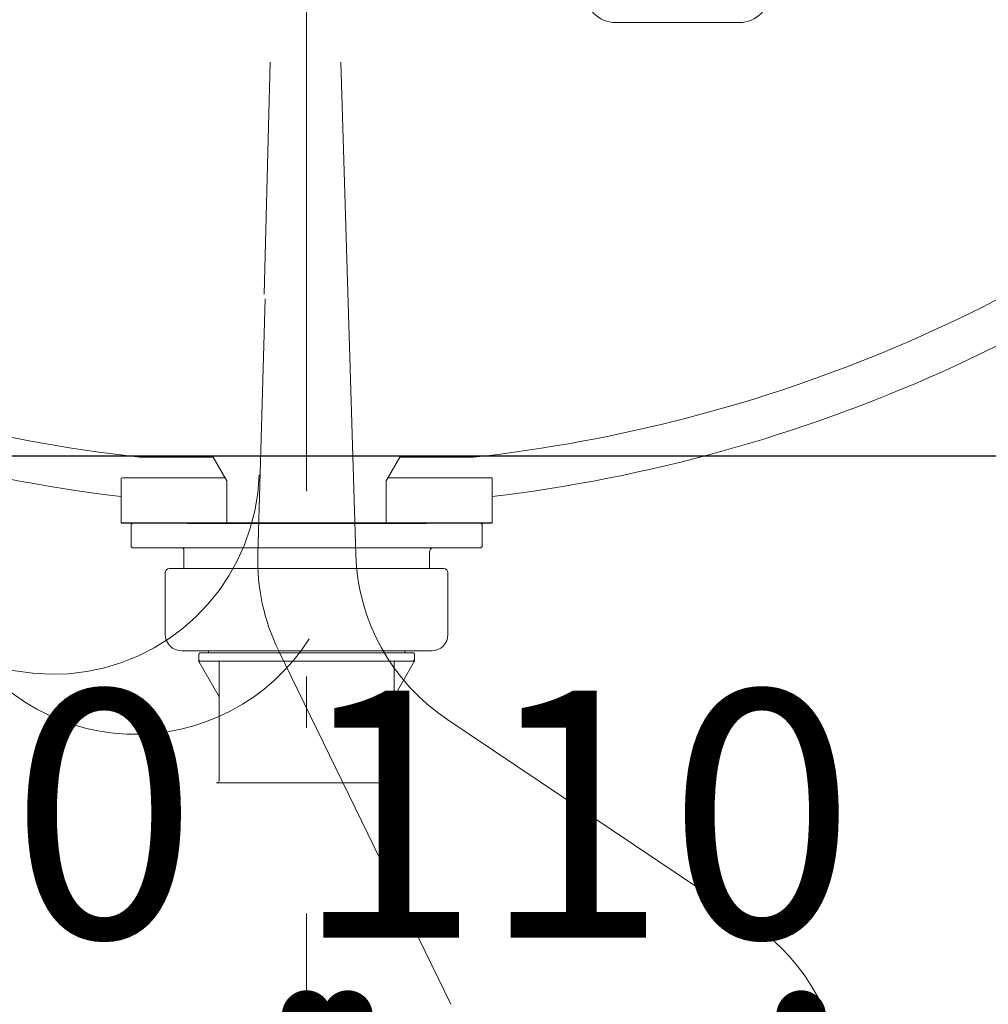
# Model space of a CAD drawing. Units: millimetres. Extents: x 5 to 423, y 4 to 285.
# Drawn here: x 68 to 80, y 64 to 76 of the extents above; entities that cross this region are included whole.
import ezdxf

# ---------------------------------------------------------------- set-up
doc = ezdxf.new("R2010")
doc.units = ezdxf.units.MM
doc.header["$LTSCALE"] = 0.25
for name, pattern in [('DASHDOT', [50.5, 30, -9, 2.5, -9]), ('DOT', [8, 6, -2]), ('PHANTOM', [58, 30, -9, 2.5, -5, 2.5, -9])]:
    doc.linetypes.add(name, pattern=pattern)
doc.layers.add('1', color=7, linetype='Continuous', lineweight=30)
doc.layers.add('3', color=214, linetype='Continuous', lineweight=9)
doc.styles.get("Standard").update_dxf_attribs({"font": 'txt', "bigfont": 'bigfont'})
doc.styles.add('ＭＳ ゴシック', font='txt')
doc.dimstyles.get("Standard").update_dxf_attribs({"dimtxt": 0.18, "dimasz": 0.18, "dimexe": 0.18, "dimexo": 0.0625, "dimgap": 0.09, "dimtad": 0, "dimtih": 1, "dimtoh": 1, "dimdec": 4, "dimzin": 0, "dimdsep": 46, "dimtxsty": 'Standard', "dimcen": 0.09, "dimadec": 0, "dimazin": 0, "dimtfac": 1, "dimtdec": 4, "dimtofl": 0, "dimtmove": 0, "dimatfit": 3, "dimfxl": 1, "dimtolj": 1, "dimtzin": 0, "dimarcsym": 0})

# ---------------------------------------------------------------- blocks, each defined once
blk = doc.blocks.new('*G30')
at = {"layer": '1', "color": 7, "linetype": 'Continuous', "lineweight": 30}
blk.add_line((92.99, 70.833), (49.54, 70.833), dxfattribs=at)
blk = doc.blocks.new('*G29')
blk.add_blockref('*G30', (0, 0))
blk = doc.blocks.new('*G396')
at = {"layer": '3', "color": 214, "linetype": 'Continuous', "lineweight": 9}
for p, q in [((69.135, 69.743), (69.135, 69.993)), ((69.135, 69.971), (69.135, 69.876)), ((73.395, 69.743), (73.395, 69.993)), ((73.37, 69.718), (69.16, 69.718)), ((69.775, 69.468), (69.775, 69.693)), ((72.755, 69.668), (72.755, 69.468))]:
    blk.add_line(p, q, dxfattribs=at)
for centre, radius, start, end in [((69.16, 69.993), 0.025, 90, 180), ((73.37, 69.993), 0.025, 0, 90), ((69.16, 69.743), 0.025, 180, 270), ((69.75, 69.693), 0.025, 0, 90), ((72.805, 69.668), 0.05, 90, 180), ((73.37, 69.743), 0.025, 270, 0)]:
    blk.add_arc(centre, radius, start, end, dxfattribs=at)
blk = doc.blocks.new('*G397')
at = {"layer": '3', "color": 214, "linetype": 'DASHDOT', "lineweight": 9}
blk.add_line((71.265, 77.908), (71.265, 29.244), dxfattribs=at)
at = {"layer": '3', "color": 214, "linetype": 'Continuous', "lineweight": 9}
for p, q in [((71.265, 69.468), (69.6, 69.468)), ((71.265, 69.468), (72.93, 69.468)), ((69.55, 68.668), (69.55, 69.418)), ((72.98, 68.668), (72.98, 69.418)), ((69.75, 68.468), (71.265, 68.468)), ((70.075, 68.468), (70.075, 68.458)), ((72.78, 68.468), (71.265, 68.468)), ((72.455, 68.468), (72.455, 68.458)), ((69.955, 68.428), (69.955, 68.35)), ((70.06, 68.443), (69.97, 68.443)), ((70.06, 68.443), (71.265, 68.443)), ((72.47, 68.443), (71.265, 68.443)), ((72.47, 68.443), (72.56, 68.443)), ((72.575, 68.428), (72.575, 68.364)), ((72.575, 68.428), (72.575, 68.35)), ((69.958, 68.338), (70.199, 67.92)), ((69.98, 68.343), (71.265, 68.343)), ((70.202, 66.893), (70.202, 68.328)), ((72.55, 68.343), (71.265, 68.343)), ((72.327, 66.893), (72.327, 68.328)), ((72.571, 68.338), (72.33, 67.92)), ((70.17, 66.868), (71.265, 66.868)), ((72.36, 66.868), (71.265, 66.868))]:
    blk.add_line(p, q, dxfattribs=at)
at = {"layer": '3', "color": 214, "linetype": 'DOT', "lineweight": 9}
for p, q in [((70.177, 66.868), (70.17, 66.868)), ((72.352, 66.868), (72.36, 66.868))]:
    blk.add_line(p, q, dxfattribs=at)
at = {"layer": '3', "color": 214, "linetype": 'Continuous', "lineweight": 9}
for centre, radius, start, end in [((69.6, 69.418), 0.05, 90, 180), ((72.93, 69.418), 0.05, 0, 90), ((69.75, 68.668), 0.2, 180, 270), ((72.78, 68.668), 0.2, 270, 0), ((69.97, 68.428), 0.015, 90, 180), ((69.98, 68.368), 0.025, 180, 270), ((69.98, 68.35), 0.025, 180, 210), ((70.06, 68.458), 0.015, 270, 0), ((72.47, 68.458), 0.015, 180, 270), ((72.55, 68.368), 0.025, 270, 0), ((72.56, 68.428), 0.015, 0, 90), ((72.55, 68.35), 0.025, 330, 0), ((70.187, 68.328), 0.015, 0, 90), ((72.342, 68.328), 0.015, 90, 180), ((70.177, 67.908), 0.025, 0, 30), ((72.352, 67.908), 0.025, 150, 180), ((70.177, 66.893), 0.025, 270, 0), ((72.352, 66.893), 0.025, 180, 270)]:
    blk.add_arc(centre, radius, start, end, dxfattribs=at)
blk = doc.blocks.new('*G398')
at = {"layer": '3', "color": 214, "linetype": 'Continuous', "lineweight": 9}
for p, q in [((76.515, 76.093), (75.015, 76.093)), ((70.132, 70.818), (69.241, 70.818)), ((70.297, 70.533), (70.132, 70.818)), ((72.232, 70.533), (72.397, 70.818)), ((72.397, 70.818), (73.288, 70.818)), ((69.015, 70.341), (69.015, 70.568)), ((69.027, 70.568), (70.277, 70.568)), ((70.297, 70.018), (70.297, 70.533)), ((72.232, 70.018), (72.232, 70.533)), ((73.515, 70.568), (72.252, 70.568)), ((73.515, 70.341), (73.515, 70.568)), ((69.015, 70.341), (69.015, 70.018)), ((73.515, 70.341), (73.515, 70.018))]:
    blk.add_line(p, q, dxfattribs=at)
at = {"layer": '3', "color": 214, "linetype": 'Continuous', "lineweight": 30}
for p, q in [((73.515, 70.018), (69.015, 70.018)), ((69.815, 70.018), (72.715, 70.018))]:
    blk.add_line(p, q, dxfattribs=at)
at = {"layer": '3', "color": 214, "linetype": 'Continuous', "lineweight": 9}
for centre, radius, start, end in [((75.015, 76.468), 0.375, 180, 270), ((76.515, 76.468), 0.375, 270, 0), ((71.236, 88.959), 18.75, 228.5352, 263.1945), ((71.236, 88.959), 18.25, 230.3443, 263.7218), ((71.293, 88.959), 18.25, 276.2666, 309.6557), ((71.293, 88.959), 18.75, 276.8055, 311.4648)]:
    blk.add_arc(centre, radius, start, end, dxfattribs=at)
blk = doc.blocks.new('*G395')
for name in ['*G397', '*G398', '*G396']:
    blk.add_blockref(name, (0, 0))
blk = doc.blocks.new('*G403')
at = {"layer": '3', "color": 214, "linetype": 'DASHDOT', "lineweight": 9}
for centre, start, end in [((68.189, 70.685), 200.5912, 358.1777), ((69.187, 69.957), 207.8162, 327.5014), ((69.187, 69.957), 207.8162, 327.5014)]:
    blk.add_arc(centre, 2.5, start, end, dxfattribs=at)
blk = doc.blocks.new('*G399')
blk.add_blockref('*G403', (0, 0))
blk = doc.blocks.new('*G413')
at = {"layer": '3', "color": 214, "linetype": 'DASHDOT', "lineweight": 9}
blk.add_line((70.751, 72.799), (70.824, 75.613), dxfattribs=at)
at = {"layer": '3', "color": 214, "linetype": 'PHANTOM', "lineweight": 9}
for p, q in [((71.861, 69.64), (71.682, 75.613)), ((70.672, 69.64), (70.761, 72.74))]:
    blk.add_line(p, q, dxfattribs=at)
blk = doc.blocks.new('*G412')
blk.add_blockref('*G413', (0, 0))
blk = doc.blocks.new('*G411')
at = {"layer": '3', "color": 214, "linetype": 'DASHDOT', "lineweight": 9}
for p, q in [((70.923, 68.475), (73.013, 64.18)), ((72.967, 67.64), (76.658, 65.161))]:
    blk.add_line(p, q, dxfattribs=at)
for centre, start, end in [((73.171, 69.569), 178.3615, 205.9438), ((74.36, 69.715), 181.722, 236.1226), ((75.265, 63.086), 0, 56.1226)]:
    blk.add_arc(centre, 2.5, start, end, dxfattribs=at)
blk.add_blockref('*G412', (0, 0))
blk = doc.blocks.new('*G407')
blk.add_blockref('*G411', (0, 0))
blk = doc.blocks.new('_DOT')
at = {"color": 0}
blk.add_line((-0.5, 0), (-1, 0), dxfattribs=at)
at = {"color": 0, "const_width": 0.5}
blk.add_lwpolyline([(-0.25, 0, 1), (0.25, 0, 1)], format="xyb", close=True, dxfattribs=at)
blk = doc.blocks.new('Dim82')
at = {"layer": '3', "color": 214, "linetype": 'Continuous', "lineweight": 9}
for p, q in [((79.265, 61.233), (84.073, 61.233)), ((84.073, 61.233), (84.073, 54.233)), ((79.265, 54.233), (84.073, 54.233))]:
    blk.add_line(p, q, dxfattribs=at)
at = {"layer": '3', "color": 214, "linetype": 'Continuous', "lineweight": 9, "xscale": 0.6, "yscale": 0.6, "zscale": 0.6}
for p, rotation in [((84.073, 61.233), 89.99999999999991), ((84.073, 54.233), 269.9999999999998)]:
    blk.add_blockref('_DOT', p, dxfattribs=dict(at, rotation=rotation))
at = {"layer": '3', "color": 214, "linetype": 'Continuous', "lineweight": 9, "insert": (84.073, 57.733), "char_height": 3, "width": 36.42857, "attachment_point": 8, "rotation": 90, "style": 'ＭＳ ゴシック'}
blk.add_mtext('140', dxfattribs=at)
blk = doc.blocks.new('Dim83')
at = {"layer": '3', "color": 214, "linetype": 'Continuous', "lineweight": 9}
for p, q in [((71.765, 62.034), (71.765, 64.05)), ((71.765, 64.05), (77.265, 64.05)), ((77.265, 62.034), (77.265, 64.05))]:
    blk.add_line(p, q, dxfattribs=at)
at = {"layer": '3', "color": 214, "linetype": 'Continuous', "lineweight": 9, "xscale": 0.6, "yscale": 0.6, "zscale": 0.6}
for p, rotation in [((71.765, 64.05), 359.9999999999997), ((77.265, 64.05), 179.9999999999995)]:
    blk.add_blockref('_DOT', p, dxfattribs=dict(at, rotation=rotation))
at = {"layer": '3', "color": 214, "linetype": 'Continuous', "lineweight": 9, "insert": (74.515, 64.05), "char_height": 3, "width": 36.42857, "attachment_point": 8, "style": 'ＭＳ ゴシック'}
blk.add_mtext('110', dxfattribs=at)
blk = doc.blocks.new('Dim84')
at = {"layer": '3', "color": 214, "linetype": 'Continuous', "lineweight": 9}
for p, q in [((66.941, 64.05), (71.765, 64.05)), ((71.265, 62.034), (71.265, 64.05)), ((71.765, 62.034), (71.765, 64.05))]:
    blk.add_line(p, q, dxfattribs=at)
at = {"layer": '3', "color": 214, "linetype": 'Continuous', "lineweight": 9, "xscale": 0.6, "yscale": 0.6, "zscale": 0.6}
for p, rotation in [((71.265, 64.05), 359.9999999999997), ((71.765, 64.05), 179.9999999999995)]:
    blk.add_blockref('_DOT', p, dxfattribs=dict(at, rotation=rotation))
at = {"layer": '3', "color": 214, "linetype": 'Continuous', "lineweight": 9, "insert": (69.941, 64.05), "char_height": 3, "width": 22.14286, "attachment_point": 9, "style": 'ＭＳ ゴシック'}
blk.add_mtext('10', dxfattribs=at)

msp = doc.modelspace()

# ---------------------------------------------------------------- block references
for name in ['*G395', '*G29', '*G407', '*G399']:
    msp.add_blockref(name, (0, 0))

# ---------------------------------------------------------------- dimensions: what is measured, and where the dimension line sits
at = {"layer": '3', "color": 214, "linetype": 'Continuous', "lineweight": 9}
dim = msp.add_linear_dim(base=(84.073, 54.233), p1=(77.265, 61.233), p2=(77.265, 54.233), angle=270, dimstyle='Standard', override={"dimscale": 1, "dimtxt": 3, "dimasz": 0.6, "dimexe": 0, "dimexo": 2, "dimgap": 0, "dimtad": 1, "dimtih": 0, "dimtoh": 0, "dimdec": 2, "dimzin": 8, "dimtxsty": 'ＭＳ ゴシック', "dimblk1": 'DOT', "dimblk2": 'DOT', "dimsah": 1, "dimse1": 0, "dimse2": 0, "dimtix": 0, "dimtofl": 1, "dimtmove": 1, "dimatfit": 2, "dimtzin": 8}, dxfattribs=at)
dim.commit()
dim.dimension.update_dxf_attribs({"geometry": 'Dim82', "text_midpoint": (84.073, 57.733), "dimtype": 160, "text_rotation": 90})
for base, p1, p2, picture, middle in [((71.765, 64.05), (71.265, 60.034), (71.765, 60.034), 'Dim84', (68.441, 64.05)), ((77.265, 64.05), (71.765, 60.034), (77.265, 60.034), 'Dim83', (74.515, 64.05))]:
    dim = msp.add_linear_dim(base=base, p1=p1, p2=p2, dimstyle='Standard', override={"dimscale": 1, "dimtxt": 3, "dimasz": 0.6, "dimexe": 0, "dimexo": 2, "dimgap": 0, "dimtad": 1, "dimtih": 0, "dimtoh": 0, "dimdec": 2, "dimzin": 8, "dimtxsty": 'ＭＳ ゴシック', "dimblk1": 'DOT', "dimblk2": 'DOT', "dimsah": 1, "dimse1": 0, "dimse2": 0, "dimtix": 0, "dimtofl": 1, "dimtmove": 1, "dimatfit": 2, "dimtzin": 8}, dxfattribs=at)
    dim.commit()
    dim.dimension.update_dxf_attribs({"geometry": picture, "text_midpoint": middle, "dimtype": 160})

doc.saveas('drawing.dxf')
